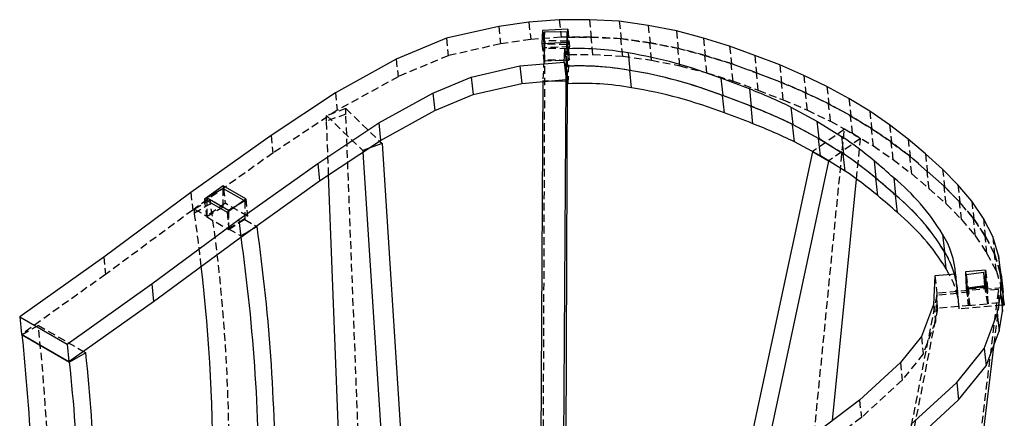
# Model space of a CAD drawing. Extents: x 312 to 629, y -108 to 63.
# Drawn here: x 343 to 375, y 30 to 43 of the extents above; entities that cross this region are included whole.
import ezdxf

# ---------------------------------------------------------------- set-up
doc = ezdxf.new("R2010")
doc.units = 0
doc.header["$MEASUREMENT"] = 0
doc.linetypes.add('HIDDEN', pattern=[0.375, 0.25, -0.125])
doc.layers.get('0').update_dxf_attribs({"linetype": 'CONTINUOUS'})
doc.layers.add('0_HIDDEN', color=72, linetype='HIDDEN')

msp = doc.modelspace()

# ---------------------------------------------------------------- linework, layer by layer
for p, q in [((358.5454, 42.4983), (356.8214, 42.1072)), ((359.5346, 42.6388), (358.5454, 42.4983)), ((360.5336, 42.7153), (359.5346, 42.6388)), ((361.5263, 42.7196), (360.5336, 42.7153)), ((362.5093, 42.6673), (361.5263, 42.7196)), ((363.4585, 42.5307), (362.5093, 42.6673)), ((364.3844, 42.3485), (363.4585, 42.5307)), ((356.8214, 42.1072), (355.1727, 41.4163)), ((359.9823, 42.3642), (359.9661, 41.9358)), ((360.8118, 42.4028), (359.9823, 42.3642)), ((359.9823, 42.3642), (360.0273, 41.9387)), ((360.0473, 42.3172), (360.029, 41.9387)), ((360.7969, 42.3028), (360.0473, 42.3172)), ((360.7969, 42.3028), (360.781, 41.9737)), ((360.7956, 41.9744), (360.8118, 42.4028)), ((360.7984, 42.0498), (360.7969, 42.3028)), ((365.272, 42.1117), (364.3844, 42.3485)), ((366.1359, 41.8447), (365.272, 42.1117)), ((359.9661, 41.9358), (360.7956, 41.9744)), ((366.9631, 41.5382), (366.1359, 41.8447)), ((360.6958, 41.3209), (360.7124, 41.759)), ((360.7124, 41.759), (360.7731, 41.1857)), ((362.7978, 41.6232), (362.8584, 41.0499)), ((367.7859, 41.2273), (366.9631, 41.5382)), ((355.1727, 41.4163), (353.1755, 40.3139)), ((357.6403, 40.8315), (359.2401, 41.1944)), ((359.2401, 41.1944), (360.6958, 41.3209)), ((359.2401, 41.1944), (359.3008, 40.621)), ((360.6958, 41.3209), (360.7565, 40.7476)), ((360.7565, 40.7476), (360.7731, 41.1857)), ((360.8266, 40.6123), (360.7712, 41.1363)), ((368.5767, 40.8859), (367.7859, 41.2273)), ((356.378, 40.3025), (357.6403, 40.8315)), ((357.6403, 40.8315), (357.701, 40.2582)), ((362.9122, 40.4772), (362.8515, 41.0505)), ((365.85, 40.7929), (365.9107, 40.2196)), ((369.3371, 40.5178), (368.5767, 40.8859)), ((357.701, 40.2582), (359.3008, 40.621)), ((359.3008, 40.621), (360.7565, 40.7476)), ((359.9955, 40.6814), (359.9171, 27.2989)), ((360.7453, 40.6891), (360.203, 40.6995)), ((360.7453, 40.6891), (360.6666, 27.2846)), ((360.7482, 40.7469), (360.7453, 40.6891)), ((360.7581, 27.6895), (360.8082, 40.7868)), ((370.0605, 40.1248), (369.3371, 40.5178)), ((353.1755, 40.3139), (351.0577, 38.9013)), ((354.5981, 39.3201), (356.378, 40.3025)), ((356.378, 40.3025), (356.4386, 39.7291)), ((356.4386, 39.7291), (357.701, 40.2582)), ((365.9653, 39.6479), (365.9046, 40.2213)), ((366.7855, 40.4394), (366.8462, 39.866)), ((366.901, 39.2947), (366.8404, 39.868)), ((368.1494, 39.8413), (369.0078, 39.3772)), ((368.1494, 39.8413), (368.2101, 39.268)), ((370.7457, 39.7047), (370.0605, 40.1248)), ((354.6588, 38.7467), (356.4386, 39.7291)), ((371.396, 39.2584), (370.7457, 39.7047)), ((352.5921, 37.982), (354.5981, 39.3201)), ((354.5981, 39.3201), (354.6588, 38.7467)), ((368.7677, 38.9665), (368.2048, 39.2705)), ((368.2655, 38.6971), (368.2048, 39.2705)), ((368.2101, 39.268), (369.0685, 38.8038)), ((369.0078, 39.3772), (369.8175, 38.8784)), ((369.0078, 39.3772), (369.0685, 38.8038)), ((372.0079, 38.7899), (371.396, 39.2584)), ((351.0577, 38.9013), (348.4205, 37.0251)), ((369.8175, 38.8784), (369.8782, 38.305)), ((352.6527, 37.4086), (354.6588, 38.7467)), ((354.7064, 38.6415), (354.2543, 38.4769)), ((354.6227, 38.7226), (354.7064, 38.6415)), ((354.7064, 38.6415), (355.4828, 26.6418)), ((369.1243, 38.2332), (368.2655, 38.6971)), ((369.1243, 38.2332), (369.0636, 38.8064)), ((369.3409, 38.636), (369.066, 38.8051)), ((369.0685, 38.8038), (369.8782, 38.305)), ((372.5759, 38.298), (372.0079, 38.7899)), ((354.0755, 38.3576), (354.8484, 26.4108)), ((368.8577, 38.3704), (366.4995, 27.3336)), ((368.8632, 38.3742), (368.8577, 38.3704)), ((369.388, 38.0642), (368.8577, 38.3704)), ((369.9344, 37.7347), (369.1243, 38.2332)), ((369.9344, 37.7347), (369.8738, 38.3077)), ((373.1374, 37.8029), (372.5759, 38.298)), ((349.9989, 36.1371), (352.5921, 37.982)), ((352.5921, 37.982), (352.6527, 37.4086)), ((369.388, 38.0642), (367.2016, 27.8315)), ((369.3931, 38.0678), (369.388, 38.0642)), ((370.8873, 38.0714), (370.948, 37.4981)), ((353.3752, 26.6125), (352.9517, 37.608)), ((373.6414, 37.2802), (373.1374, 37.8029)), ((349.4865, 37.2476), (348.8705, 36.8101)), ((350.2268, 36.8203), (349.4865, 37.2476)), ((349.4865, 37.2476), (349.4963, 37.1554)), ((350.0596, 35.5637), (352.6527, 37.4086)), ((369.5229, 29.5243), (370.3078, 37.4715)), ((371.0049, 36.9282), (370.9443, 37.5012)), ((371.5331, 37.5122), (371.5938, 36.9388)), ((374.1008, 36.7393), (373.6414, 37.2802)), ((348.4205, 37.0251), (345.556, 34.9058)), ((349.4869, 37.1608), (348.9566, 36.8546)), ((349.4869, 37.1608), (350.1595, 36.7725)), ((371.6512, 36.3691), (371.5906, 36.9417)), ((348.8705, 36.8101), (349.6108, 36.3828)), ((348.9566, 36.7604), (348.9566, 36.8546)), ((348.9566, 36.8546), (349.6637, 36.4464)), ((349.6108, 36.3828), (350.2268, 36.8203)), ((374.4794, 36.1684), (374.1008, 36.7393)), ((349.8601, 36.5598), (349.6637, 36.4464)), ((349.6637, 36.4464), (349.6637, 36.4203)), ((347.1356, 34.0186), (349.9989, 36.1371)), ((349.9989, 36.1371), (350.0596, 35.5637)), ((374.7897, 35.578), (374.4794, 36.1684)), ((350.5967, 35.9065), (350.3032, 35.7371)), ((350.5662, 35.9242), (350.5967, 35.9065)), ((373.1381, 35.6539), (373.1987, 35.0805)), ((347.1962, 33.4453), (350.0596, 35.5637)), ((374.9725, 34.9573), (374.7897, 35.578)), ((373.2576, 34.5115), (373.1971, 35.0833)), ((345.556, 34.9058), (342.793, 32.9348)), ((375.0683, 34.3246), (374.9725, 34.9573)), ((373.5644, 34.3398), (372.8858, 34.2838)), ((374.5541, 34.4695), (373.8903, 34.415)), ((373.8903, 34.415), (373.916, 33.8827)), ((373.8903, 34.415), (373.9233, 34.1038)), ((374.4991, 34.3927), (373.911, 34.3164)), ((374.524, 33.96), (374.4991, 34.3927)), ((374.5748, 33.9368), (374.4991, 34.3927)), ((374.5798, 33.9372), (374.5541, 34.4695)), ((375.0525, 33.6805), (375.0683, 34.3246)), ((375.0683, 34.3246), (375.129, 33.7513)), ((344.3534, 32.034), (347.1356, 34.0186)), ((347.1356, 34.0186), (347.1962, 33.4453)), ((372.8858, 34.2838), (372.8395, 33.3436)), ((373.9359, 33.8843), (373.911, 34.3164)), ((373.916, 33.8827), (374.5798, 33.9372)), ((374.524, 33.96), (373.9484, 33.8853)), ((374.5285, 33.933), (374.524, 33.96)), ((374.9367, 33.0358), (375.0525, 33.6805)), ((375.0525, 33.6805), (375.1132, 33.1071)), ((375.1132, 33.1071), (375.129, 33.7513)), ((375.1681, 33.3199), (375.1278, 33.7014)), ((344.4141, 31.4606), (347.1962, 33.4453)), ((372.8395, 33.3436), (372.4411, 32.2872)), ((374.5073, 31.8974), (374.9367, 33.0358)), ((374.9367, 33.0358), (374.9974, 32.4625)), ((374.9974, 32.4625), (375.1132, 33.1071)), ((375.1681, 33.3199), (375.1183, 33.3158)), ((342.793, 32.9348), (344.3534, 32.034)), ((342.793, 32.9348), (342.8537, 32.3614)), ((374.5679, 31.324), (374.9974, 32.4625)), ((342.8537, 32.3614), (344.4141, 31.4606)), ((342.8758, 32.3487), (344.4357, 31.4481)), ((372.4411, 32.2872), (371.7496, 31.4286)), ((344.3534, 32.034), (344.4141, 31.4606)), ((344.9661, 31.7543), (344.4357, 31.4481)), ((344.8885, 31.799), (344.9661, 31.7543)), ((372.6788, 14.4822), (374.8364, 32.0359)), ((373.6042, 30.776), (374.5073, 31.8974)), ((374.5073, 31.8974), (374.5679, 31.324)), ((371.7496, 31.4286), (370.4074, 30.1936)), ((373.6649, 30.2026), (374.5679, 31.324)), ((372.0981, 29.3901), (373.6042, 30.776)), ((373.6042, 30.776), (373.6649, 30.2026)), ((370.4074, 30.1936), (368.5361, 28.7777)), ((372.1588, 28.8167), (373.6649, 30.2026))]:
    msp.add_line(p, q)
at = {"flags": 128}
msp.add_lwpolyline([(373.3666, 34.3235), (373.3492, 34.3557), (373.2576, 34.5115)], dxfattribs=at)
for centre, radius, start, end in [((361.155, 32.4758), 9.2937, 79.81878, 92.72952), ((360.2972, 26.4051), 15.4221, 68.89648, 80.66891), ((361.2156, 31.9024), 9.2938, 79.81882, 92.72947), ((361.241, 32.1482), 9.0469, 79.74548, 87.9723), ((360.3551, 25.8242), 15.4296, 68.92016, 80.6887), ((360.3579, 25.8318), 15.4221, 68.89649, 80.66895), ((350.5433, -1.1188), 44.6194, 68.65294, 69.93712), ((361.2723, 31.327), 9.2959, 79.83888, 92.74756), ((360.4157, 25.2508), 15.4297, 68.92016, 80.68865), ((350.587, -1.7716), 44.6993, 68.67756, 69.95968), ((350.5958, -1.7138), 44.6425, 68.65327, 69.93678), ((359.8319, 22.7262), 19.0292, 64.0815, 68.56677), ((359.8897, 22.1407), 19.0413, 64.1071, 68.59041), ((359.8923, 22.1522), 19.0299, 64.08158, 68.56669), ((350.6542, -2.3277), 44.6809, 68.67729, 69.95994), ((359.9502, 21.567), 19.0417, 64.10721, 68.59043), ((362.013, 27.4186), 13.8649, 50.20391, 55.74358), ((362.0733, 26.8449), 13.8654, 50.20401, 55.74348), ((352.9987, 16.7623), 27.8223, 48.22786, 49.98729), ((362.13, 26.2626), 13.8751, 50.23593, 55.77281), ((353.0513, 16.1796), 27.8347, 48.22825, 49.9869), ((366.9282, 31.9128), 7.2497, 31.06635, 50.56565), ((353.1109, 15.5887), 27.849, 48.26071, 50.01886), ((366.9889, 31.3395), 7.2497, 31.06627, 50.56564), ((367.0463, 30.7636), 7.2544, 31.10667, 50.59745), ((291.2384, 27.4471), 59.9581, 359.35925, 8.110882), ((370.8418, 34.1828), 2.7271, 3.2997, 32.64554), ((290.7236, 27.1413), 59.9426, 359.358699, 8.084686), ((370.8056, 33.5641), 2.8331, 15.83126, 32.36062), ((293.2605, 28.0982), 55.8846, 359.22464, 6.68718), ((264.239, 24.176), 79.0603, 359.932373, 5.933385), ((264.9283, 23.5522), 80.457, 359.961548, 5.851078), ((264.3979, 23.2461), 80.457, 359.961548, 5.851078)]:
    msp.add_arc(centre, radius, start, end)
at = {"layer": '0_HIDDEN'}
for p, q in [((358.5454, 42.4983), (358.6061, 41.9249)), ((359.5346, 42.6388), (359.5953, 42.0654)), ((360.5336, 42.7153), (360.5943, 42.142)), ((361.5263, 42.7196), (361.587, 42.1463)), ((362.5093, 42.6673), (362.5699, 42.0939)), ((363.4585, 42.5307), (363.5192, 41.9573)), ((356.8214, 42.1072), (356.8821, 41.5339)), ((360.5943, 42.142), (359.5953, 42.0654)), ((360.0506, 41.7782), (360.0473, 42.3172)), ((361.587, 42.1463), (360.5943, 42.142)), ((360.766, 41.1857), (360.8019, 42.1429)), ((360.8019, 42.1429), (361.5792, 42.1465)), ((360.8626, 41.5695), (360.8019, 42.1429)), ((360.8118, 42.4028), (360.8725, 41.8294)), ((361.5792, 42.1465), (362.5622, 42.0945)), ((361.6399, 41.5731), (361.5792, 42.1465)), ((362.5699, 42.0939), (361.587, 42.1463)), ((362.5622, 42.0945), (363.5116, 41.9582)), ((362.6229, 41.5211), (362.5622, 42.0945)), ((363.5192, 41.9573), (362.5699, 42.0939)), ((364.3844, 42.3485), (364.4451, 41.7751)), ((365.272, 42.1117), (365.3326, 41.5384)), ((358.6061, 41.9249), (356.8821, 41.5339)), ((359.5953, 42.0654), (358.6061, 41.9249)), ((359.9661, 41.9358), (360.0267, 41.3624)), ((359.986, 21.8095), (360.0633, 42.0264)), ((360.0429, 41.7908), (360.0267, 41.3624)), ((360.0273, 41.9387), (360.0429, 41.7908)), ((360.029, 41.9387), (360.0278, 41.9127)), ((360.7773, 41.8983), (360.0278, 41.9127)), ((360.0278, 41.9127), (360.0309, 41.3932)), ((360.8725, 41.8294), (360.0429, 41.7908)), ((360.0633, 42.0264), (360.0506, 41.7782)), ((360.8002, 41.7638), (360.0506, 41.7782)), ((360.8129, 42.012), (360.0633, 42.0264)), ((360.781, 41.9737), (360.7773, 41.8983)), ((360.7773, 41.8983), (360.7805, 41.3788)), ((360.7956, 41.9744), (360.8563, 41.401)), ((360.8002, 41.7638), (360.7984, 42.0498)), ((360.8129, 42.012), (360.8002, 41.7638)), ((360.8082, 40.7868), (360.8129, 42.012)), ((360.8563, 41.401), (360.8725, 41.8294)), ((363.5116, 41.9582), (364.4377, 41.7763)), ((363.5723, 41.3848), (363.5116, 41.9582)), ((364.4451, 41.7751), (363.5192, 41.9573)), ((364.4377, 41.7763), (365.3255, 41.5398)), ((364.4984, 41.2029), (364.4377, 41.7763)), ((365.3326, 41.5384), (364.4451, 41.7751)), ((366.1359, 41.8447), (366.1966, 41.2714)), ((356.8821, 41.5339), (355.2334, 40.8429)), ((360.8266, 40.6123), (360.8626, 41.5695)), ((360.8626, 41.5695), (361.6399, 41.5731)), ((361.6399, 41.5731), (362.6229, 41.5211)), ((362.6229, 41.5211), (363.5723, 41.3848)), ((365.3255, 41.5398), (366.1897, 41.2731)), ((365.3861, 40.9665), (365.3255, 41.5398)), ((366.1966, 41.2714), (365.3326, 41.5384)), ((366.9631, 41.5382), (367.0238, 40.9649)), ((355.1727, 41.4163), (355.2334, 40.8429)), ((360.0309, 41.3932), (359.9957, 40.7034)), ((360.0267, 41.3624), (360.8563, 41.401)), ((360.7805, 41.3788), (360.0309, 41.3932)), ((360.7805, 41.3788), (360.7482, 40.7469)), ((360.7712, 41.1363), (360.766, 41.1857)), ((363.5723, 41.3848), (364.4984, 41.2029)), ((364.4984, 41.2029), (365.3861, 40.9665)), ((366.1897, 41.2731), (367.0171, 40.9669)), ((366.2503, 40.6997), (366.1897, 41.2731)), ((367.0238, 40.9649), (366.1966, 41.2714)), ((367.7859, 41.2273), (367.8465, 40.6539)), ((355.2334, 40.8429), (353.2361, 39.7405)), ((365.3861, 40.9665), (366.2503, 40.6997)), ((367.0171, 40.9669), (367.8402, 40.6562)), ((367.0778, 40.3935), (367.0171, 40.9669)), ((367.8465, 40.6539), (367.0238, 40.9649)), ((368.5767, 40.8859), (368.6373, 40.3126)), ((359.9957, 40.7034), (359.9955, 40.6814)), ((360.203, 40.6995), (359.9957, 40.7034)), ((366.2503, 40.6997), (367.0778, 40.3935)), ((367.8402, 40.6562), (368.6313, 40.3151)), ((367.9009, 40.0828), (367.8402, 40.6562)), ((368.6373, 40.3126), (367.8465, 40.6539)), ((369.3371, 40.5178), (369.3978, 39.9445)), ((353.1755, 40.3139), (353.2361, 39.7405)), ((367.0778, 40.3935), (367.9009, 40.0828)), ((368.6313, 40.3151), (369.3921, 39.9473)), ((368.692, 39.7418), (368.6313, 40.3151)), ((369.3978, 39.9445), (368.6373, 40.3126)), ((367.9009, 40.0828), (368.692, 39.7418)), ((369.3921, 39.9473), (370.1158, 39.5546)), ((369.4527, 39.374), (369.3921, 39.9473)), ((370.1211, 39.5515), (369.3978, 39.9445)), ((370.0605, 40.1248), (370.1211, 39.5515)), ((353.2361, 39.7405), (351.1183, 38.3279)), ((353.5178, 39.7931), (352.8835, 39.5621)), ((353.5178, 39.6108), (352.8835, 39.3798)), ((352.8835, 39.5621), (354.0721, 38.4106)), ((352.8835, 39.3798), (352.8835, 39.5621)), ((353.5178, 39.7931), (354.6227, 38.7226)), ((353.5178, 39.6108), (353.5178, 39.7931)), ((354.237, 20.9367), (353.5178, 39.6108)), ((368.692, 39.7418), (369.4527, 39.374)), ((370.1158, 39.5546), (370.8013, 39.1347)), ((370.1764, 38.9812), (370.1158, 39.5546)), ((370.8064, 39.1313), (370.1211, 39.5515)), ((370.7457, 39.7047), (370.8064, 39.1313)), ((352.9517, 37.608), (352.8835, 39.3798)), ((369.4527, 39.374), (370.1764, 38.9812)), ((371.396, 39.2584), (371.4566, 38.685)), ((351.0577, 38.9013), (351.1183, 38.3279)), ((367.9618, 19.3928), (369.909, 39.1095)), ((369.0636, 38.8066), (368.7677, 38.9665)), ((369.909, 39.1095), (368.8632, 38.3742)), ((370.4393, 38.8033), (369.909, 39.1095)), ((370.1764, 38.9812), (370.862, 38.5613)), ((370.8013, 39.1347), (371.452, 38.6886)), ((370.862, 38.5613), (370.8013, 39.1347)), ((371.4566, 38.685), (370.8064, 39.1313)), ((369.066, 38.8051), (369.0636, 38.8066)), ((369.0636, 38.8064), (369.0636, 38.8066)), ((369.8737, 38.3081), (369.3409, 38.636)), ((370.4393, 38.8033), (369.3931, 38.0678)), ((370.3078, 37.4715), (370.4393, 38.8033)), ((370.862, 38.5613), (371.5127, 38.1152)), ((371.452, 38.6886), (372.0643, 38.2204)), ((371.5127, 38.1152), (371.452, 38.6886)), ((372.0685, 38.2166), (371.4566, 38.685)), ((372.0079, 38.7899), (372.0685, 38.2166)), ((351.1183, 38.3279), (348.4812, 36.4517)), ((354.2543, 38.4769), (354.0721, 38.4106)), ((354.0721, 38.4106), (354.0755, 38.3576)), ((369.8738, 38.3077), (369.8737, 38.3081)), ((372.0643, 38.2204), (372.6327, 37.7287)), ((372.1249, 37.647), (372.0643, 38.2204)), ((372.6365, 37.7247), (372.0685, 38.2166)), ((372.5759, 38.298), (372.6365, 37.7247)), ((371.5127, 38.1152), (372.1249, 37.647)), ((372.1249, 37.647), (372.6934, 37.1553)), ((372.6327, 37.7287), (373.1946, 37.2337)), ((372.6934, 37.1553), (372.6327, 37.7287)), ((373.1981, 37.2295), (372.6365, 37.7247)), ((373.1374, 37.8029), (373.1981, 37.2295)), ((370.9443, 37.5012), (370.9442, 37.5016)), ((373.1946, 37.2337), (373.699, 36.7112)), ((373.2553, 36.6603), (373.1946, 37.2337)), ((373.6414, 37.2802), (373.702, 36.7068)), ((348.4205, 37.0251), (348.4812, 36.4517)), ((349.4869, 36.5472), (349.4869, 37.1608)), ((349.4963, 37.1554), (349.5472, 36.6742)), ((371.5906, 36.9417), (371.5905, 36.9425)), ((372.6934, 37.1553), (373.2553, 36.6603)), ((373.702, 36.7068), (373.1981, 37.2295)), ((349.0697, 36.788), (348.5394, 36.4819)), ((349.0697, 36.6584), (348.5394, 36.3523)), ((348.8705, 36.8101), (348.9312, 36.2367)), ((349.5472, 36.6742), (348.9312, 36.2367)), ((348.9566, 36.2411), (348.9566, 36.7604)), ((349.0697, 36.788), (349.4869, 36.5472)), ((349.0697, 36.6584), (349.0697, 36.788)), ((350.2874, 36.2469), (349.5472, 36.6742)), ((350.194, 36.7526), (349.8601, 36.5598)), ((350.1595, 36.7725), (350.194, 36.7526)), ((350.194, 36.7526), (350.194, 36.139)), ((350.2268, 36.8203), (350.2874, 36.2469)), ((373.2553, 36.6603), (373.7597, 36.1378)), ((373.699, 36.7112), (374.1589, 36.1706)), ((373.7597, 36.1378), (373.699, 36.7112)), ((374.1615, 36.166), (373.702, 36.7068)), ((374.1008, 36.7393), (374.1615, 36.166)), ((348.4812, 36.4517), (345.6167, 34.3324)), ((348.5394, 36.3523), (348.5394, 36.4819)), ((348.5394, 36.4819), (348.9566, 36.2411)), ((349.4869, 36.5472), (348.9566, 36.2411)), ((349.6108, 36.3828), (349.6715, 35.8094)), ((349.6637, 36.4203), (349.6637, 35.8329)), ((348.9312, 36.2367), (349.6715, 35.8094)), ((350.194, 36.139), (349.6637, 35.8329)), ((349.6715, 35.8094), (350.2874, 36.2469)), ((350.194, 36.139), (350.5662, 35.9242)), ((373.7597, 36.1378), (374.2196, 35.5972)), ((374.1589, 36.1706), (374.538, 35.5998)), ((374.2196, 35.5972), (374.1589, 36.1706)), ((374.5401, 35.5951), (374.1615, 36.166)), ((374.4794, 36.1684), (374.5401, 35.5951)), ((349.6637, 35.8329), (350.0664, 35.6004)), ((350.3032, 35.7371), (350.0664, 35.6004)), ((350.0664, 35.6004), (350.0704, 35.5714)), ((374.2196, 35.5972), (374.5986, 35.0264)), ((374.538, 35.5998), (374.8487, 35.0095)), ((374.5986, 35.0264), (374.538, 35.5998)), ((374.8503, 35.0046), (374.5401, 35.5951)), ((374.7897, 35.578), (374.8503, 35.0046)), ((373.1971, 35.0833), (373.1969, 35.0849)), ((374.5986, 35.0264), (374.9094, 34.4361)), ((374.8487, 35.0095), (375.032, 34.3889)), ((374.9094, 34.4361), (374.8487, 35.0095)), ((375.0331, 34.384), (374.8503, 35.0046)), ((345.556, 34.9058), (345.6167, 34.3324)), ((374.9725, 34.9573), (375.0331, 34.384)), ((345.6167, 34.3324), (342.8537, 32.3614)), ((373.6141, 33.9058), (373.5534, 34.4792)), ((373.5644, 34.3398), (373.625, 33.7664)), ((374.5541, 34.4695), (374.6147, 33.8962)), ((374.9094, 34.4361), (375.0926, 33.8156)), ((375.032, 34.3889), (375.1075, 33.8933)), ((375.0926, 33.8156), (375.032, 34.3889)), ((375.129, 33.7513), (375.0331, 34.384)), ((372.8858, 34.2838), (372.9464, 33.7105)), ((373.911, 34.3164), (374.0062, 33.7438)), ((373.9233, 34.1038), (373.951, 33.8416)), ((372.6538, 14.9149), (374.9793, 33.8339)), ((372.9464, 33.7105), (372.9002, 32.7703)), ((374.0062, 33.7438), (372.9459, 33.6457)), ((373.625, 33.7664), (372.9464, 33.7105)), ((373.6741, 33.3349), (373.6134, 33.9083)), ((375.1075, 33.8933), (373.6243, 33.7709)), ((373.6849, 33.1975), (373.6243, 33.7709)), ((373.916, 33.8827), (373.9767, 33.3093)), ((373.9484, 33.8853), (373.9359, 33.8837)), ((373.9359, 33.8837), (373.9359, 33.8843)), ((373.9359, 33.8837), (374.0311, 33.3111)), ((374.6147, 33.8962), (373.951, 33.8416)), ((373.951, 33.8416), (373.9767, 33.3093)), ((374.0311, 33.3111), (374.0062, 33.7438)), ((374.6227, 33.3658), (374.5285, 33.933)), ((374.5978, 33.7986), (374.5748, 33.9368)), ((374.5798, 33.9372), (374.6405, 33.3639)), ((374.9793, 33.8339), (374.5978, 33.7986)), ((374.6227, 33.3658), (374.5978, 33.7986)), ((374.6405, 33.3639), (374.6147, 33.8962)), ((375.0043, 33.4011), (374.9793, 33.8339)), ((375.0926, 33.8156), (375.1681, 33.3199)), ((375.1278, 33.7014), (375.1075, 33.8933)), ((372.9459, 33.6457), (370.5814, 21.5609)), ((372.9709, 33.213), (372.9459, 33.6457)), ((373.9767, 33.3093), (374.6405, 33.3639)), ((375.0043, 33.4011), (374.6227, 33.3658)), ((374.8364, 32.0359), (375.0043, 33.4011)), ((372.9709, 33.213), (370.6063, 21.1282)), ((372.8395, 33.3436), (372.9002, 32.7703)), ((374.0311, 33.3111), (372.9709, 33.213)), ((375.1183, 33.3158), (373.6849, 33.1975)), ((372.9002, 32.7703), (372.5017, 31.7139)), ((343.4061, 32.6548), (342.8758, 32.3487)), ((343.4061, 32.6548), (344.8885, 31.799)), ((372.4411, 32.2872), (372.5017, 31.7139)), ((371.7496, 31.4286), (371.8103, 30.8552)), ((372.5017, 31.7139), (371.8103, 30.8552)), ((371.8103, 30.8552), (370.4681, 29.6202)), ((370.4074, 30.1936), (370.4681, 29.6202)), ((370.4681, 29.6202), (368.5967, 28.2043))]:
    msp.add_line(p, q, dxfattribs=at)
for centre, radius, start, end in [((361.209, 31.4904), 9.7054, 87.92091, 92.61633), ((362.07, 26.8369), 13.8739, 50.2357, 55.77305), ((353.0486, 16.1601), 27.8516, 48.26092, 50.0189), ((366.9857, 31.337), 7.2544, 31.10659, 50.59744), ((292.4228, 28.3577), 57.2519, 359.28983, 8.33652), ((285.7292, 27.3557), 63.4513, 6.561122, 8.151294), ((370.9011, 33.6117), 2.7279, 3.34575, 32.68633), ((370.992, 33.0441), 2.6973, 3.26015, 28.31336), ((371.0167, 33.6308), 2.6118, 2.97603, 15.68796), ((264.7694, 24.4822), 79.0603, 359.932373, 5.933385)]:
    msp.add_arc(centre, radius, start, end, dxfattribs=at)

doc.saveas('drawing.dxf')
